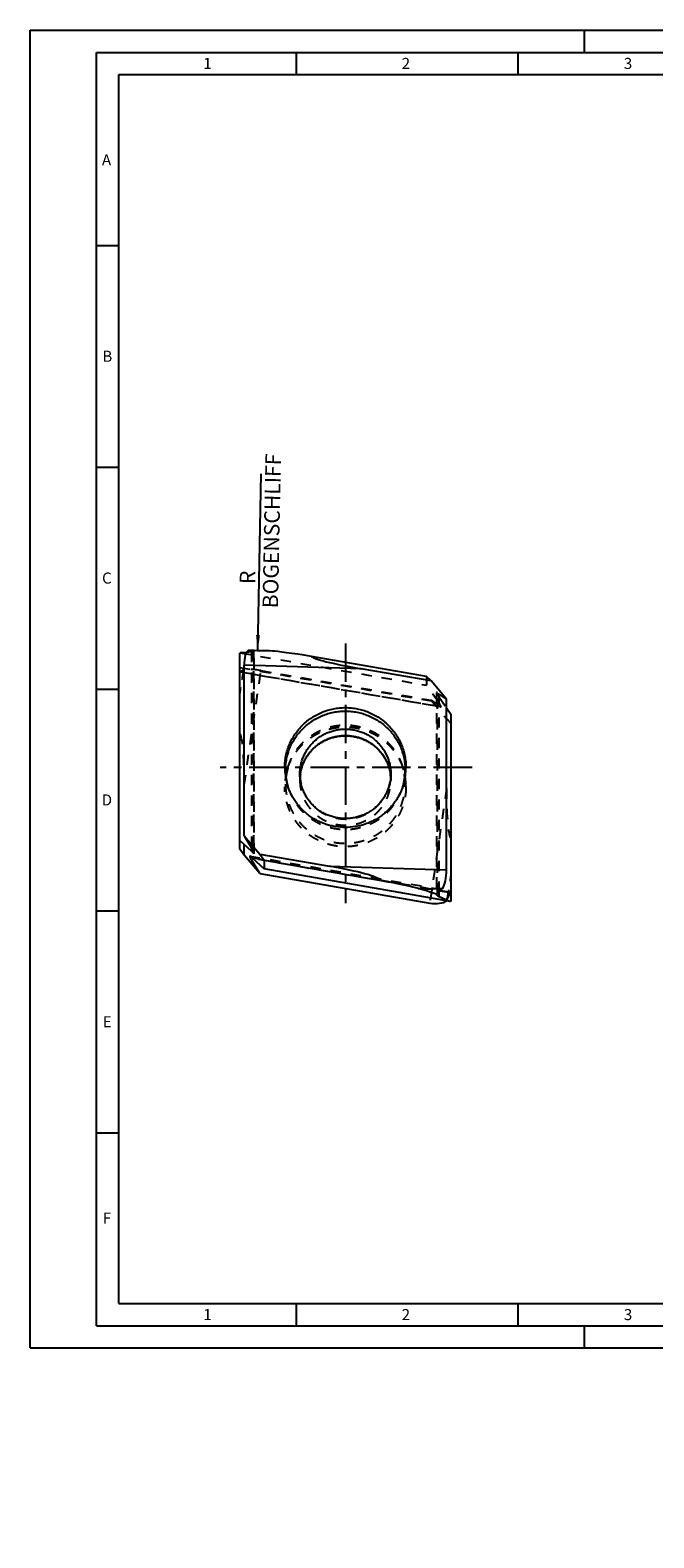
# Model space of a CAD drawing. Units: millimetres. Extents: x 0 to 420, y -43 to 297.
# Drawn here: x 0 to 141, y -43 to 297 of the extents above; entities that cross this region are included whole.
import ezdxf

# ---------------------------------------------------------------- set-up
doc = ezdxf.new("R2010")
doc.units = ezdxf.units.MM
doc.header["$LTSCALE"] = 23.1
for name, pattern in [('CENTER', [0.6, 0.375, -0.075, 0.075, -0.075]), ('DOT', [0.2, 0.1, -0.1]), ('HIDDEN', [0.2, 0.1, -0.1])]:
    doc.linetypes.add(name, pattern=pattern)
doc.layers.get('0').update_dxf_attribs({"linetype": 'CONTINUOUS'})
for name, color, linetype in [('30679865_AXIS', 7, 'CONTINUOUS'), ('30679865_CL', 7, 'CONTINUOUS'), ('30679865_HL', 7, 'CONTINUOUS'), ('606685913-000-00-ED1_DIM', 7, 'CONTINUOUS'), ('606685913-000-00-ED1_FORMAT', 7, 'CONTINUOUS'), ('DEFAULT_2', 6, 'HIDDEN')]:
    doc.layers.add(name, color=color, linetype=linetype)
doc.styles.get("Standard").update_dxf_attribs({"font": 'TXT.SHX', "width": 0.7})
doc.dimstyles.new('DIMSTYLE_2', dxfattribs={"dimtxt": 3.5, "dimasz": 3.5, "dimexe": 1.5, "dimexo": 0, "dimgap": 0.875, "dimtad": 1, "dimdec": 3, "dimlfac": 0.2, "dimdsep": 46, "dimtxsty": 'STANDARD', "dimblk": '_FILLED', "dimblk1": '_FILLED', "dimblk2": '_FILLED', "dimcen": 0.09, "dimclrt": 2, "dimadec": 3, "dimazin": 2, "dimtp": 0.15, "dimtm": 0.15, "dimtfac": 1, "dimtdec": 3, "dimtofl": 0, "dimtmove": 0, "dimatfit": 3, "dimldrblk": '_FILLED', "dimfxl": 1, "dimtolj": 1, "dimarcsym": 0})

# ---------------------------------------------------------------- blocks, each defined once
blk = doc.blocks.new('_FILLED')
at = {"color": 0, "linetype": 'BYBLOCK'}
blk.add_solid([(0, 0), (-1, 0.125), (-1, -0.125)], dxfattribs=at)
blk = doc.blocks.new('*D1')
at = {"layer": '606685913-000-00-ED1_DIM', "color": 3, "linetype": 'CONTINUOUS'}
blk.add_line((51.31, 157.14), (52.11, 197), dxfattribs=at)
at = {"layer": '606685913-000-00-ED1_DIM', "color": 3, "linetype": 'CONTINUOUS', "xscale": 3.5, "yscale": 3.5, "zscale": 3.5, "rotation": 268.842835789}
blk.add_blockref('_FILLED', (51.31, 157.14), dxfattribs=at)
at = {"layer": '606685913-000-00-ED1_DIM', "color": 2, "linetype": 'CONTINUOUS', "insert": (47.13, 166.84), "char_height": 3.5, "width": 47.125, "attachment_point": 1, "rotation": 88.8428, "line_spacing_factor": 0.9}
blk.add_mtext('     R     \\PBOGENSCHLIFF', dxfattribs=at)

msp = doc.modelspace()

# ---------------------------------------------------------------- linework, layer by layer
at = {"color": 9, "linetype": 'DOT'}
for p, q in [((50.3413, 157.1566), (50.3413, 111.9573)), ((47.267, 153.335), (92.0617, 145.5337)), ((48.267, 126.823), (52.041, 152.647)), ((91.8178, 102.4481), (91.8178, 147.6474)), ((93.892, 126.0813), (90.1181, 100.2572)), ((52.7596, 109.9529), (50.0974, 110.4177)), ((94.892, 102.6165), (78.7299, 105.4301))]:
    msp.add_line(p, q, dxfattribs=at)
for points in [[(60.8295, 129.341), (60.8295, 129.0099), (60.8626, 128.347), (61.0104, 127.3626), (61.2552, 126.3972), (61.5947, 125.4602), (62.0256, 124.5606), (62.5436, 123.707), (63.1438, 122.9078), (63.8205, 122.1705), (64.567, 121.5022), (65.3763, 120.9095), (66.2404, 120.398), (67.1511, 119.9726), (68.0997, 119.6375), (69.0769, 119.3957), (70.0734, 119.2498), (71.0795, 119.2009), (72.0857, 119.2498), (73.0822, 119.3957), (74.0594, 119.6375), (75.008, 119.9726), (75.9187, 120.398), (76.7828, 120.9095), (77.5921, 121.5022), (78.3386, 122.1705), (79.0153, 122.9078), (79.6155, 123.707), (80.1335, 124.5606), (80.5644, 125.4602), (80.9038, 126.3972), (81.1487, 127.3626), (81.2965, 128.347), (81.3295, 129.0099), (81.3295, 129.341)], [(60.8295, 127.9121), (60.8295, 127.581), (60.8626, 126.9181), (61.0104, 125.9337), (61.2552, 124.9683), (61.5947, 124.0313), (62.0256, 123.1317), (62.5436, 122.2781), (63.1438, 121.4789), (63.8205, 120.7416), (64.567, 120.0734), (65.3763, 119.4806), (66.2404, 118.9691), (67.1511, 118.5437), (68.0997, 118.2086), (69.0769, 117.9668), (70.0734, 117.8209), (71.0795, 117.772), (72.0857, 117.8209), (73.0822, 117.9668), (74.0594, 118.2086), (75.008, 118.5437), (75.9187, 118.9691), (76.7828, 119.4806), (77.5921, 120.0734), (78.3386, 120.7416), (79.0153, 121.4789), (79.6155, 122.2781), (80.1335, 123.1317), (80.5644, 124.0313), (80.9038, 124.9683), (81.1487, 125.9337), (81.2965, 126.9181), (81.3295, 127.581), (81.3295, 127.9121)]]:
    msp.add_open_spline(points, degree=3, knots=[0, 0, 0, 0, 0.03105302, 0.06212328, 0.09320057, 0.12430085, 0.15542841, 0.18658721, 0.21778131, 0.24901263, 0.28028187, 0.31158834, 0.34292975, 0.37430257, 0.40570216, 0.4371227, 0.46855765, 0.5, 0.53144235, 0.5628773, 0.59429784, 0.62569743, 0.65707025, 0.68841166, 0.71971813, 0.75098737, 0.78221869, 0.81341279, 0.84457159, 0.87569915, 0.90679943, 0.93787672, 0.96894698, 1, 1, 1, 1], dxfattribs=at)
at = {"layer": '30679865_AXIS', "color": 1, "linetype": 'CENTER'}
for p, q in [((71.0795, 158.7792), (71.0795, 100.2236)), ((99.635, 130.801), (42.8256, 130.801))]:
    msp.add_line(p, q, dxfattribs=at)
at = {"layer": '30679865_CL', "color": 7, "linetype": 'CONTINUOUS'}
for p, q in [((47.267, 156.5148), (47.392, 156.6497)), ((47.267, 112.3821), (47.267, 156.5148)), ((48.7825, 156.7556), (47.392, 156.6497)), ((48.267, 115.3975), (48.267, 153.8682)), ((89.3995, 151.3362), (63.4292, 155.8591)), ((90.3995, 150.3155), (74.6711, 153.0547)), ((90.3995, 150.3155), (89.3995, 151.3362)), ((93.892, 146.2045), (90.3995, 150.3155)), ((93.892, 107.7338), (93.892, 146.2045)), ((93.892, 144.2648), (94.892, 142.8374)), ((94.892, 142.8374), (94.892, 100.707)), ((49.9292, 111.9173), (47.267, 114.3845)), ((48.267, 111.0486), (47.267, 112.3821)), ((48.267, 115.3975), (51.7596, 111.2865)), ((48.267, 115.3975), (50.3413, 111.9573)), ((51.7596, 106.9376), (48.267, 111.0486)), ((51.7596, 106.9376), (49.6854, 110.3778)), ((50.0974, 110.4177), (52.7596, 107.9506)), ((51.7596, 111.2865), (52.7596, 109.9529)), ((51.7596, 111.2865), (67.488, 108.5473)), ((52.7596, 109.9529), (78.7299, 105.4301)), ((52.7596, 109.9529), (52.7596, 107.9506)), ((51.7596, 106.9376), (90.1181, 100.2572)), ((94.7671, 100.6347), (52.7596, 107.9506)), ((92.2298, 101.7118), (94.7671, 100.6347)), ((94.892, 100.707), (94.7671, 100.6347))]:
    msp.add_line(p, q, dxfattribs=at)
at = {"layer": '30679865_CL', "color": 9, "linetype": 'CONTINUOUS'}
for p, q in [((74.6711, 153.0547), (48.267, 153.8682)), ((49.9292, 112.6407), (49.9292, 111.9173)), ((50.2458, 110.2802), (49.6854, 110.3778)), ((67.488, 108.5473), (93.892, 107.7338)), ((92.2298, 101.7118), (92.2298, 102.8389))]:
    msp.add_line(p, q, dxfattribs=at)
at = {"layer": '30679865_CL', "color": 7, "linetype": 'CONTINUOUS'}
for centre, radius, start, end in [((47.267, -42.8198), 200, 87.886182, 89.453884), ((70.7559, 130.8016), 13.3444, 180.002729, 196.194019), ((70.7586, 130.1993), 13.179, 180.002515, 193.676638), ((70.6912, 127.9111), 9.8616, 171.962672, 175.838295), ((70.6711, 127.9137), 9.8414, 171.759721, 171.961278), ((71.488, 127.9137), 9.8414, 8.03942, 8.240268), ((71.4679, 127.9111), 9.8616, 4.161662, 8.038025), ((71.4005, 130.1993), 13.179, 346.323362, 359.997485), ((71.4032, 130.8016), 13.3444, 343.805981, 359.997271), ((70.7755, 130.2028), 13.1963, 193.674205, 195.182403), ((71.3836, 130.2028), 13.1963, 344.817597, 346.325795), ((104.5363, 315.4775), 212.6048, 265.407978, 265.737325), ((85.9335, 318.6277), 215.1851, 270.745574, 271.878097)]:
    msp.add_arc(centre, radius, start, end, dxfattribs=at)
at = {"layer": '30679865_CL', "color": 9, "linetype": 'CONTINUOUS'}
for centre, start, end in [((70.8427, 127.9111), 171.860603, 175.895048), ((71.3164, 127.9111), 4.104931, 8.139397)]:
    msp.add_arc(centre, 10.0132, start, end, dxfattribs=at)
at = {"layer": '30679865_CL', "color": 7, "linetype": 'CONTINUOUS'}
for centre, major_axis, ratio, start_param, end_param in [((49.5667, 153.2024), (-0.2403, 4.0076), 0.31870934, 0.12153549, 1.38481591), ((81.6675, 152.2135), (27.5736, -4.8045), 0.02202486, 2.29736824, 2.94531926), ((102.6567, 151.5668), (39.2866, -4.4462), 0.05972597, -3.07958048, -2.35684624), ((53.4896, 106.0933), (-3.988, 4.7426), 0.06518661, 5.80204566, 6.67471029), ((46.5371, 116.2418), (-3.988, 4.7426), 0.06518661, -3.6227323, -2.75006767), ((39.5024, 108.7837), (39.2864, -3.5629), 0.08217379, 0.06270519, 0.78543943), ((60.4916, 108.1371), (27.5736, -4.8045), 0.02202486, 0.20394872, 0.85189974), ((92.5924, 107.1481), (0.2124, 3.9953), 0.32093204, -2.66990862, -1.4066282), ((94.892, -98.8782), (-153.0734, 182.0361), 0.70710573, -0.85542341, -0.83471844), ((95.622, 101.4526), (3.9985, -0.7133), 0.15172084, 3.04103391, 3.7271569), ((94.892, 305.3847), (169.3397, 269.4737), 0.39489778, -2.14721504, -2.14137478), ((90.3039, 102.1541), (3.9285, -0.7727), 0.47432068, -1.52486418, -0.34896897)]:
    msp.add_ellipse(centre, major_axis=major_axis, ratio=ratio, start_param=start_param, end_param=end_param, dxfattribs=at)
for points, knots in [([(57.4115, 130.801), (57.4115, 131.2426), (57.4554, 132.1266), (57.6526, 133.4392), (57.9791, 134.7265), (58.4318, 135.976), (59.0063, 137.1756), (59.6971, 138.3138), (60.4975, 139.3796), (61.3998, 140.3627), (62.3953, 141.2538), (63.4744, 142.0441), (64.6267, 142.7262), (65.8411, 143.2935), (67.106, 143.7404), (68.4091, 144.0628), (69.7378, 144.2574), (71.0795, 144.3225), (72.4213, 144.2574), (73.75, 144.0628), (75.0531, 143.7404), (76.318, 143.2935), (77.5324, 142.7262), (78.6847, 142.0441), (79.7638, 141.2538), (80.7593, 140.3627), (81.6616, 139.3796), (82.462, 138.3138), (83.1528, 137.1756), (83.7273, 135.976), (84.18, 134.7265), (84.5065, 133.4392), (84.7037, 132.1266), (84.7476, 131.2426), (84.7476, 130.801)], [0, 0, 0, 0, 0.0310546, 0.06212282, 0.09320041, 0.12430105, 0.15542837, 0.18658722, 0.21778129, 0.24901263, 0.28028191, 0.31158833, 0.34292972, 0.37430259, 0.40570217, 0.43712269, 0.46855765, 0.5, 0.53144235, 0.56287731, 0.59429783, 0.62569741, 0.65707028, 0.68841167, 0.71971809, 0.75098737, 0.78221871, 0.81341278, 0.84457163, 0.87569895, 0.90679959, 0.93787718, 0.9689454, 1, 1, 1, 1]), ([(57.5795, 130.1987), (57.5795, 130.6349), (57.623, 131.508), (57.8177, 132.8045), (58.1402, 134.076), (58.5873, 135.3101), (59.1548, 136.4949), (59.8371, 137.6191), (60.6276, 138.6718), (61.5188, 139.6429), (62.5021, 140.5229), (63.5679, 141.3036), (64.706, 141.9773), (65.9055, 142.5376), (67.1548, 142.979), (68.4419, 143.2974), (69.7543, 143.4897), (71.0795, 143.5539), (72.4048, 143.4897), (73.7172, 143.2974), (75.0043, 142.979), (76.2536, 142.5376), (77.453, 141.9773), (78.5912, 141.3036), (79.657, 140.5229), (80.6403, 139.6429), (81.5315, 138.6718), (82.322, 137.6191), (83.0043, 136.4949), (83.5718, 135.3101), (84.0189, 134.076), (84.3414, 132.8045), (84.5361, 131.508), (84.5795, 130.6349), (84.5795, 130.1987)], [0, 0, 0, 0, 0.03105389, 0.06212305, 0.09320045, 0.12430097, 0.1554284, 0.1865872, 0.2177813, 0.24901265, 0.28028189, 0.31158831, 0.34292975, 0.3743026, 0.40570214, 0.43712268, 0.46855768, 0.5, 0.53144232, 0.56287732, 0.59429786, 0.6256974, 0.65707025, 0.68841169, 0.71971811, 0.75098735, 0.7822187, 0.8134128, 0.8445716, 0.87569903, 0.90679955, 0.93787695, 0.96894611, 1, 1, 1, 1]), ([(60.9313, 129.3242), (60.9739, 129.6185), (61.086, 130.2041), (61.3329, 131.0641), (61.6569, 131.8999), (62.0558, 132.7049), (62.5265, 133.4726), (63.0655, 134.197), (63.6689, 134.8721), (64.332, 135.4925), (65.0498, 136.053), (65.8165, 136.5489), (66.6261, 136.9759), (67.4721, 137.3305), (68.3477, 137.6095), (69.2457, 137.8106), (70.1588, 137.9319), (71.0795, 137.9725), (72.0003, 137.9319), (72.9134, 137.8106), (73.8114, 137.6095), (74.687, 137.3305), (75.533, 136.9759), (76.3426, 136.5489), (77.1093, 136.053), (77.827, 135.4925), (78.4902, 134.8721), (79.0936, 134.197), (79.6326, 133.4726), (80.1033, 132.7049), (80.5022, 131.8999), (80.8262, 131.0641), (81.0731, 130.2041), (81.1852, 129.6185), (81.2278, 129.3242)], [0, 0, 0, 0, 0.03072777, 0.06149382, 0.09231715, 0.12320725, 0.15417389, 0.18522482, 0.21636439, 0.24759409, 0.27891286, 0.31031662, 0.34179862, 0.37334991, 0.40495921, 0.43661358, 0.46829888, 0.49999978, 0.53170068, 0.56338599, 0.59504038, 0.6266497, 0.65820103, 0.68968306, 0.72108686, 0.75240567, 0.7836354, 0.81477501, 0.84582599, 0.87679265, 0.90768279, 0.93850614, 0.96927221, 1, 1, 1, 1]), ([(81.3295, 129.341), (81.3295, 129.0145), (81.2969, 128.3606), (81.1509, 127.3894), (80.9087, 126.4361), (80.5727, 125.51), (80.1456, 124.6197), (79.6314, 123.7736), (79.0345, 122.9801), (78.3605, 122.2467), (77.6154, 121.5809), (76.8065, 120.9892), (75.9412, 120.4779), (75.028, 120.052), (74.0757, 119.716), (73.0937, 119.4734), (72.0917, 119.3268), (71.0796, 119.2778), (70.0675, 119.3268), (69.0654, 119.4734), (68.0834, 119.716), (67.1311, 120.052), (66.2179, 120.4778), (65.3526, 120.9892), (64.5437, 121.5809), (63.7986, 122.2467), (63.1246, 122.9801), (62.5277, 123.7736), (62.0135, 124.6197), (61.5864, 125.51), (61.2504, 126.4361), (61.0082, 127.3894), (60.8621, 128.3606), (60.8295, 129.0145), (60.8295, 129.341)], [0, 0, 0, 0, 0.0307388, 0.06150717, 0.09230657, 0.1231645, 0.15409395, 0.1851067, 0.21621225, 0.24741569, 0.27871834, 0.31011791, 0.34160845, 0.37318043, 0.40482138, 0.43651643, 0.46824868, 0.49999979, 0.53175091, 0.56348318, 0.59517825, 0.62681922, 0.65839123, 0.68988181, 0.72128142, 0.75258411, 0.78378759, 0.81489318, 0.84590596, 0.87683545, 0.9076934, 0.93849281, 0.9692612, 1, 1, 1, 1]), ([(84.2182, 127.08), (84.1168, 126.7308), (83.8854, 126.0402), (83.455, 125.0358), (82.944, 124.0689), (82.3557, 123.1459), (81.6941, 122.2728), (80.9633, 121.4552), (80.1681, 120.6985), (79.3137, 120.0075), (78.4058, 119.3869), (77.4501, 118.8407), (76.453, 118.3722), (75.4209, 117.9848), (74.3605, 117.6808), (72.9188, 117.3895), (71.0795, 117.2423), (69.2403, 117.3895), (67.7986, 117.6808), (66.7382, 117.9848), (65.7061, 118.3722), (64.709, 118.8407), (63.7533, 119.3869), (62.8453, 120.0075), (61.991, 120.6985), (61.1958, 121.4552), (60.465, 122.2728), (59.8034, 123.1459), (59.2151, 124.0689), (58.7041, 125.0358), (58.2737, 126.0402), (58.0423, 126.7308), (57.9409, 127.08)], [0, 0, 0, 0, 0.03105817, 0.06213721, 0.09324002, 0.12436993, 0.15552902, 0.1867187, 0.2179395, 0.24919124, 0.28047293, 0.3117827, 0.34311812, 0.37447595, 0.40585243, 0.43724339, 0.5, 0.56275661, 0.59414757, 0.62552405, 0.65688188, 0.6882173, 0.71952707, 0.75080876, 0.7820605, 0.8132813, 0.84447098, 0.87563007, 0.90675998, 0.93786279, 0.96894183, 1, 1, 1, 1]), ([(91.8178, 102.4481), (91.7992, 102.4305), (91.7343, 102.3641), (91.6803, 102.2855), (91.6546, 102.2232)], [0, 0, 0, 0, 0.27532249, 1, 1, 1, 1])]:
    msp.add_open_spline(points, degree=3, knots=knots, dxfattribs=at)
at = {"layer": '30679865_CL', "color": 9, "linetype": 'CONTINUOUS'}
for points, knots in [([(60.8295, 129.341), (60.8295, 129.6721), (60.8626, 130.3351), (61.0104, 131.3194), (61.2552, 132.2849), (61.5947, 133.2218), (62.0256, 134.1215), (62.5436, 134.975), (63.1438, 135.7743), (63.8205, 136.5115), (64.567, 137.1798), (65.3763, 137.7725), (66.2404, 138.284), (67.1511, 138.7094), (68.0997, 139.0446), (69.0769, 139.2863), (70.0734, 139.4323), (71.0795, 139.4811), (72.0857, 139.4323), (73.0822, 139.2863), (74.0594, 139.0446), (75.008, 138.7094), (75.9187, 138.284), (76.7828, 137.7725), (77.5921, 137.1798), (78.3386, 136.5115), (79.0153, 135.7743), (79.6155, 134.975), (80.1335, 134.1215), (80.5644, 133.2218), (80.9038, 132.2849), (81.1487, 131.3194), (81.2965, 130.3351), (81.3295, 129.6721), (81.3295, 129.341)], [0, 0, 0, 0, 0.03105302, 0.06212328, 0.09320057, 0.12430085, 0.15542841, 0.18658721, 0.21778131, 0.24901263, 0.28028187, 0.31158834, 0.34292975, 0.37430257, 0.40570216, 0.4371227, 0.46855765, 0.5, 0.53144235, 0.5628773, 0.59429784, 0.62569743, 0.65707025, 0.68841166, 0.71971813, 0.75098737, 0.78221869, 0.81341279, 0.84457159, 0.87569915, 0.90679943, 0.93787672, 0.96894698, 1, 1, 1, 1]), ([(60.9304, 129.3288), (60.9731, 129.6275), (61.0858, 130.2215), (61.3344, 131.0935), (61.6609, 131.9402), (62.0627, 132.7547), (62.5365, 133.5306), (63.0785, 134.2615), (63.6844, 134.9417), (64.3493, 135.5657), (65.0681, 136.1286), (65.8347, 136.6259), (66.6433, 137.0536), (67.4873, 137.4082), (68.36, 137.6871), (69.5519, 137.9547), (71.0795, 138.0901), (72.6072, 137.9547), (73.7991, 137.6871), (74.6718, 137.4082), (75.5158, 137.0536), (76.3243, 136.6259), (77.091, 136.1286), (77.8098, 135.5657), (78.4747, 134.9417), (79.0806, 134.2615), (79.6226, 133.5306), (80.0964, 132.7547), (80.4981, 131.9402), (80.8247, 131.0935), (81.0733, 130.2215), (81.186, 129.6275), (81.2287, 129.3288)], [0, 0, 0, 0, 0.0310561, 0.06212406, 0.09321493, 0.12433098, 0.15547577, 0.18665268, 0.21786332, 0.24910851, 0.28038788, 0.31169994, 0.34304233, 0.37441149, 0.40580321, 0.43721253, 0.5, 0.56278747, 0.59419679, 0.62558851, 0.65695767, 0.68830006, 0.71961212, 0.75089149, 0.78213668, 0.81334732, 0.84452423, 0.87566902, 0.90678507, 0.93787594, 0.9689439, 1, 1, 1, 1])]:
    msp.add_open_spline(points, degree=3, knots=knots, dxfattribs=at)
at = {"layer": '30679865_HL', "color": 6, "linetype": 'HIDDEN'}
for p, q in [((47.392, 156.6497), (89.3995, 149.3338)), ((49.9292, 156.843), (48.7825, 156.7556)), ((50.5371, 111.5414), (50.5371, 157.0707)), ((47.2865, 152.3419), (47.267, 152.3468)), ((92.6148, 144.4477), (47.286, 152.342)), ((52.041, 152.647), (90.3995, 145.9667)), ((89.3995, 151.3362), (89.3995, 149.3338)), ((92.0617, 145.5337), (89.3995, 149.3338)), ((91.622, 147.6766), (91.622, 102.1473)), ((93.892, 146.2045), (91.8178, 147.6474)), ((92.2298, 146.6375), (93.892, 144.2648)), ((90.3995, 145.9667), (92.4737, 144.5238)), ((90.3995, 145.9667), (93.892, 141.8556)), ((93.892, 141.8556), (94.892, 140.835)), ((58.1026, 130.73), (57.941, 130.1735)), ((60.8295, 129.341), (60.8295, 127.9121)), ((81.3295, 129.341), (81.3295, 127.9121)), ((84.0565, 130.73), (84.2181, 130.1735)), ((57.941, 127.0796), (58.1026, 126.5231)), ((84.2181, 127.0796), (84.0565, 126.5231)), ((48.267, 111.0486), (48.267, 115.3975)), ((49.5405, 110.8412), (94.8943, 102.9426))]:
    msp.add_line(p, q, dxfattribs=at)
for centre, radius, start, end in [((237.2615, 115.9569), 192.6717, 168.96038, 170.183032), ((253.9657, 123.8796), 208.0535, 173.118534, 173.457792), ((70.7559, 126.4515), 13.3444, 163.805981, 179.997271), ((70.7601, 127.0537), 13.1806, 163.804361, 179.997152), ((71.399, 127.0537), 13.1806, 0.002848, 16.195639), ((71.4032, 126.4515), 13.3444, 0.002729, 16.194019), ((70.771, 130.2016), 13.1916, 195.182496, 196.191928), ((70.6731, 127.9119), 9.8436, 175.835551, 179.998818), ((71.4773, 127.9116), 9.8522, 0.003005, 4.162584), ((71.3881, 130.2016), 13.1916, 343.808072, 344.817504), ((-93.1329, 128.8596), 189.3708, 352.808312, 353.165094), ((-109.4206, 138.9216), 206.9425, 349.420129, 350.608368)]:
    msp.add_arc(centre, radius, start, end, dxfattribs=at)
for centre, major_axis, ratio, start_param, end_param in [((46.5371, 157.7654), (3.9985, -0.7133), 0.15172084, -0.53144647, 0.15467652), ((51.8552, 152.0016), (3.9439, -0.6743), 0.16684755, 7.83539893, 9.09867935), ((248.809, 118.9002), (238.3627, 18.0518), 0.36396515, 2.54325703, 2.54909729), ((95.622, 142.9762), (-3.988, 4.7426), 0.06518661, 6.04639176, 6.91905638), ((88.6695, 149.195), (-3.988, 4.7426), 0.06518661, -3.3783862, -2.50572158), ((44.267, 100.0779), (2.7963, 38.4711), 0.07434783, -0.79670969, -0.0739755), ((97.892, 154.0778), (2.8602, 39.3514), 0.07105855, -3.91567917, -3.19294498), ((-106.6499, 133.0412), (181.8019, 253.0934), 0.6096507, -1.27452815, -1.2686879), ((90.3039, 102.1541), (3.9285, -0.7727), 0.47432068, -0.34896897, -0.26158376)]:
    msp.add_ellipse(centre, major_axis=major_axis, ratio=ratio, start_param=start_param, end_param=end_param, dxfattribs=at)
for points, knots in [([(47.4062, 152.3726), (47.3963, 152.3662), (47.3765, 152.3551), (47.3458, 152.3439), (47.3157, 152.3391), (47.2959, 152.3403), (47.2865, 152.3419)], [0, 0, 0, 0, 0.28025437, 0.53506073, 0.77186133, 1, 1, 1, 1]), ([(57.9409, 130.1731), (58.0423, 130.5223), (58.2737, 131.2129), (58.7041, 132.2173), (59.2151, 133.1842), (59.8034, 134.1072), (60.465, 134.9804), (61.1958, 135.7979), (61.991, 136.5546), (62.8453, 137.2456), (63.7533, 137.8662), (64.709, 138.4125), (65.7061, 138.8809), (66.7382, 139.2683), (67.7986, 139.5723), (69.2403, 139.8637), (71.0795, 140.0108), (72.9188, 139.8637), (74.3605, 139.5723), (75.4209, 139.2683), (76.453, 138.8809), (77.4501, 138.4125), (78.4058, 137.8662), (79.3137, 137.2456), (80.1681, 136.5546), (80.9633, 135.7979), (81.6941, 134.9804), (82.3557, 134.1072), (82.944, 133.1842), (83.455, 132.2173), (83.8854, 131.2129), (84.1168, 130.5223), (84.2182, 130.1731)], [0, 0, 0, 0, 0.03105817, 0.06213721, 0.09324002, 0.12436993, 0.15552902, 0.1867187, 0.2179395, 0.24919124, 0.28047293, 0.3117827, 0.34311812, 0.37447595, 0.40585243, 0.43724339, 0.5, 0.56275661, 0.59414757, 0.62552405, 0.65688188, 0.6882173, 0.71952707, 0.75080876, 0.7820605, 0.8132813, 0.84447098, 0.87563007, 0.90675998, 0.93786279, 0.96894183, 1, 1, 1, 1]), ([(58.1026, 130.73), (58.2028, 131.0749), (58.4314, 131.757), (58.8565, 132.749), (59.3612, 133.704), (59.9422, 134.6156), (60.5958, 135.478), (61.3176, 136.2855), (62.103, 137.0328), (62.9468, 137.7152), (63.8436, 138.3282), (64.7874, 138.8677), (65.7723, 139.3303), (66.7917, 139.713), (67.839, 140.0133), (68.9074, 140.2291), (69.9899, 140.3592), (71.0795, 140.4027), (72.1692, 140.3592), (73.2517, 140.2291), (74.3201, 140.0133), (75.3674, 139.713), (76.3868, 139.3303), (77.3717, 138.8677), (78.3155, 138.3282), (79.2123, 137.7152), (80.0561, 137.0328), (80.8415, 136.2855), (81.5633, 135.478), (82.2169, 134.6156), (82.7979, 133.704), (83.3026, 132.749), (83.7277, 131.757), (83.9563, 131.0749), (84.0565, 130.73)], [0, 0, 0, 0, 0.0310548, 0.06213087, 0.09323066, 0.12435739, 0.15551342, 0.1867, 0.21791767, 0.24916635, 0.28044488, 0.31175157, 0.34308386, 0.37443854, 0.40581194, 0.43719972, 0.46859739, 0.5, 0.53140261, 0.56280028, 0.59418806, 0.62556146, 0.65691614, 0.68824843, 0.71955512, 0.75083365, 0.78208233, 0.8133, 0.84448658, 0.87564261, 0.90676934, 0.93786913, 0.9689452, 1, 1, 1, 1]), ([(84.7476, 126.4521), (84.7476, 126.0105), (84.7037, 125.1266), (84.5065, 123.8139), (84.18, 122.5266), (83.7273, 121.2771), (83.1528, 120.0775), (82.462, 118.9394), (81.6616, 117.8736), (80.7593, 116.8904), (79.7638, 115.9994), (78.6847, 115.209), (77.5324, 114.5269), (76.318, 113.9596), (75.0531, 113.5127), (73.75, 113.1904), (72.4213, 112.9957), (71.0795, 112.9306), (69.7378, 112.9957), (68.4091, 113.1904), (67.106, 113.5127), (65.8411, 113.9596), (64.6267, 114.5269), (63.4744, 115.209), (62.3953, 115.9994), (61.3998, 116.8904), (60.4975, 117.8736), (59.6971, 118.9394), (59.0063, 120.0775), (58.4318, 121.2771), (57.9791, 122.5266), (57.6526, 123.8139), (57.4554, 125.1266), (57.4115, 126.0105), (57.4115, 126.4521)], [0, 0, 0, 0, 0.0310546, 0.06212282, 0.09320041, 0.12430105, 0.15542837, 0.18658722, 0.21778129, 0.24901263, 0.28028191, 0.31158833, 0.34292972, 0.37430259, 0.40570217, 0.43712269, 0.46855765, 0.5, 0.53144235, 0.56287731, 0.59429783, 0.62569741, 0.65707028, 0.68841167, 0.71971809, 0.75098737, 0.78221871, 0.81341278, 0.84457163, 0.87569895, 0.90679959, 0.93787718, 0.9689454, 1, 1, 1, 1]), ([(57.5795, 127.0544), (57.5795, 126.6183), (57.623, 125.7451), (57.8177, 124.4487), (58.1402, 123.1771), (58.5873, 121.943), (59.1548, 120.7582), (59.8371, 119.634), (60.6276, 118.5813), (61.5188, 117.6103), (62.5021, 116.7302), (63.5679, 115.9495), (64.706, 115.2758), (65.9055, 114.7156), (67.1548, 114.2741), (68.4419, 113.9557), (69.7543, 113.7635), (71.0795, 113.6992), (72.4048, 113.7635), (73.7172, 113.9557), (75.0043, 114.2741), (76.2536, 114.7156), (77.453, 115.2758), (78.5912, 115.9495), (79.657, 116.7302), (80.6403, 117.6103), (81.5315, 118.5813), (82.322, 119.634), (83.0043, 120.7582), (83.5718, 121.943), (84.0189, 123.1771), (84.3414, 124.4487), (84.5361, 125.7451), (84.5795, 126.6183), (84.5795, 127.0544)], [0, 0, 0, 0, 0.03105389, 0.06212305, 0.09320045, 0.12430097, 0.1554284, 0.1865872, 0.2177813, 0.24901265, 0.28028189, 0.31158831, 0.34292975, 0.3743026, 0.40570214, 0.43712268, 0.46855768, 0.5, 0.53144232, 0.56287732, 0.59429786, 0.6256974, 0.65707025, 0.68841169, 0.71971811, 0.75098735, 0.7822187, 0.8134128, 0.8445716, 0.87569903, 0.90679955, 0.93787695, 0.96894611, 1, 1, 1, 1]), ([(58.1026, 126.5231), (58.2028, 126.1782), (58.4314, 125.4961), (58.8565, 124.5041), (59.3612, 123.5491), (59.9422, 122.6375), (60.5958, 121.7752), (61.3176, 120.9677), (62.103, 120.2203), (62.9468, 119.5379), (63.8436, 118.9249), (64.7874, 118.3854), (65.7723, 117.9228), (66.7917, 117.5401), (67.839, 117.2399), (68.9074, 117.024), (69.9899, 116.8939), (71.0795, 116.8505), (72.1692, 116.8939), (73.2517, 117.024), (74.3201, 117.2399), (75.3674, 117.5401), (76.3868, 117.9228), (77.3717, 118.3854), (78.3155, 118.9249), (79.2123, 119.5379), (80.0561, 120.2203), (80.8415, 120.9677), (81.5633, 121.7752), (82.2169, 122.6375), (82.7979, 123.5491), (83.3026, 124.5041), (83.7277, 125.4961), (83.9563, 126.1782), (84.0565, 126.5231)], [0, 0, 0, 0, 0.0310548, 0.06213087, 0.09323066, 0.12435739, 0.15551342, 0.1867, 0.21791767, 0.24916635, 0.28044488, 0.31175157, 0.34308386, 0.37443854, 0.40581194, 0.43719972, 0.46859739, 0.5, 0.53140261, 0.56280028, 0.59418806, 0.62556146, 0.65691614, 0.68824843, 0.71955512, 0.75083365, 0.78208233, 0.8133, 0.84448658, 0.87564261, 0.90676934, 0.93786913, 0.9689452, 1, 1, 1, 1]), ([(94.7529, 102.529), (94.7753, 102.5773), (94.8181, 102.6637), (94.8675, 102.7467), (94.892, 102.7822)], [0, 0, 0, 0, 0.55226379, 1, 1, 1, 1])]:
    msp.add_open_spline(points, degree=3, knots=knots, dxfattribs=at)
at = {"layer": '606685913-000-00-ED1_FORMAT', "color": 3, "linetype": 'CONTINUOUS'}
for p, q in [((0, 0), (0, 297)), ((0, 297), (420, 297)), ((125, 292), (125, 297)), ((15, 5), (15, 292)), ((15, 292), (415, 292)), ((60, 292), (60, 287)), ((110, 292), (110, 287)), ((15, 248.5), (20, 248.5)), ((15, 198.5), (20, 198.5)), ((15, 148.5), (20, 148.5)), ((15, 98.5), (20, 98.5)), ((15, 48.5), (20, 48.5)), ((60, 10), (60, 5)), ((110, 10), (110, 5)), ((15, 5), (415, 5)), ((125, 0), (125, 5)), ((0, 0), (420, 0))]:
    msp.add_line(p, q, dxfattribs=at)
at = {"layer": '606685913-000-00-ED1_FORMAT', "color": 7, "linetype": 'CONTINUOUS'}
for p, q in [((20, 10), (20, 287)), ((20, 287), (410, 287)), ((20, 10), (410, 10))]:
    msp.add_line(p, q, dxfattribs=at)
at = {"layer": 'DEFAULT_2', "color": 6, "linetype": 'DOT'}
for p, q in [((49.9292, 156.843), (49.9292, 112.6407)), ((47.4062, 152.3726), (92.4737, 144.5238)), ((92.2298, 102.8389), (92.2298, 146.6375)), ((94.7529, 102.529), (50.2458, 110.2802))]:
    msp.add_line(p, q, dxfattribs=at)
for centre, radius, start, end in [((70.8249, 127.9119), 9.9954, 175.892247, 179.998829), ((71.3253, 127.9116), 10.0042, 0.002979, 4.105924)]:
    msp.add_arc(centre, radius, start, end, dxfattribs=at)

# ---------------------------------------------------------------- texts
at = {"layer": '606685913-000-00-ED1_FORMAT', "color": 2, "linetype": 'CONTINUOUS', "char_height": 2.5, "attachment_point": 1, "line_spacing_factor": 0.9}
for s, insert, width in [('1', (39.0476, 290.75), 2.857143), ('2', (83.7798, 290.75), 3.660714), ('3', (133.869, 290.75), 3.392857), ('A', (16.1905, 269), 3.928571), ('B', (16.2798, 224.75), 3.660714), ('C', (16.2202, 174.75), 3.839286), ('D', (16.131, 124.75), 4.107143), ('E', (16.369, 74.75), 3.392857), ('F', (16.369, 30.5), 3.392857), ('1', (39.0476, 8.75), 2.857143), ('2', (83.7798, 8.75), 3.660714), ('3', (133.869, 8.75), 3.392857)]:
    msp.add_mtext(s, dxfattribs=dict(at, insert=insert, width=width))

# ---------------------------------------------------------------- dimensions: what is measured, and where the dimension line sits
at = {"layer": '606685913-000-00-ED1_DIM', "color": 3, "linetype": 'CONTINUOUS'}
dim = msp.add_radius_dim(center=(47.267, -42.8198), mpoint=(51.306, 157.1395), text='     R     \\PBOGENSCHLIFF', dimstyle='DIMSTYLE_2', override={"dimpost": '<>'}, dxfattribs=at)
dim.commit()
dim.dimension.update_dxf_attribs({"geometry": '*D1', "text_midpoint": (51.8162, 182.3955), "dimtype": 164})

doc.saveas('drawing.dxf')
